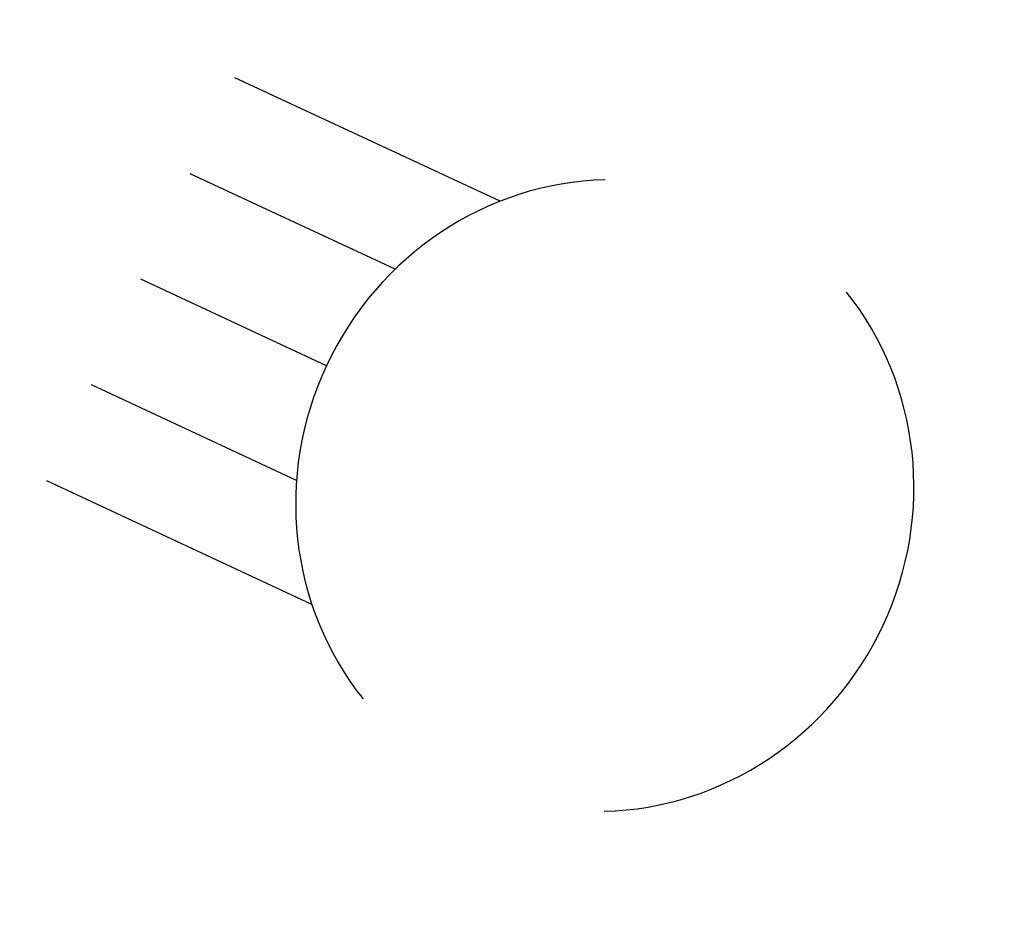
# Model space of a CAD drawing. Units: inches. Extents: x -1.4 to 32.6, y -0.1 to 8.5.
# Drawn here: x 31.6 to 32.6, y -0.1 to 0.8 of the extents above; entities that cross this region are included whole.
import ezdxf
from ezdxf.enums import TextEntityAlignment as Align

# ---------------------------------------------------------------- set-up
doc = ezdxf.new("R2010")
doc.units = ezdxf.units.IN
doc.header["$MEASUREMENT"] = 0
doc.layers.add('ASHADE', color=7, linetype='Continuous')
doc.layers.add('i-beam', color=11, linetype='Continuous')
doc.styles.add('ASHADE', font='simplex.shx', dxfattribs={"height": 0.2})

# ---------------------------------------------------------------- blocks, each defined once
blk = doc.blocks.new('direct')
at = {"layer": 'ASHADE', "color": 7, "linetype": 'Continuous'}
for p, q in [((-0.21, 0.21424), (-0.21, 0.5)), ((-0.11, 0.27911), (-0.11, 0.5)), ((0, 0.3), (0, 0.5)), ((0.11, 0.27911), (0.11, 0.5)), ((0.21, 0.21424), (0.21, 0.5))]:
    blk.add_line(p, q, dxfattribs=at)
for start, end in [(25.67929, 154.32071), (205.67929, 334.32071)]:
    blk.add_arc((0, 0), 0.3, start, end, dxfattribs=at)
at = {"layer": 'ASHADE', "color": 7, "linetype": 'Continuous', "flags": 1}
for tag, p in [('GNAME', (0, 0.28)), ('LAX', (0, 0.265)), ('LAY', (0, 0.25)), ('LAZ', (0, 0.235)), ('INTENSITY', (0, 0.22)), ('COLOR', (0, 0.205)), ('CONEA', (0, 0.19)), ('CONED', (0, 0.175)), ('BEAMD', (0, 0.16))]:
    blk.add_attdef(tag, p, '', height=0.01, dxfattribs=at)
at = {"layer": 'ASHADE', "color": 1, "linetype": 'Continuous', "style": 'ASHADE'}
blk.add_attdef('SNAME', text='', height=0.2, dxfattribs=at).set_placement((0, -0.1), align=Align.CENTER)

msp = doc.modelspace()

# ---------------------------------------------------------------- block references
at = {"layer": 'i-beam', "extrusion": (-0.23457, 0.109382, 0.965926)}
ref = msp.add_blockref('direct', (-13.9123, 29.61358, -1.6192), dxfattribs=dict(at, rotation=180.0000000000001))
ref.add_attrib('SNAME', 'NEW1', dxfattribs={"layer": 'ASHADE', "color": 1, "linetype": 'Continuous', "extrusion": (-0.23457, 0.109382, 0.965926), "height": 0.2, "rotation": 180, "style": 'ASHADE'}).set_placement((-13.9123, 29.71358, -1.6192), align=Align.CENTER)

doc.saveas('drawing.dxf')
